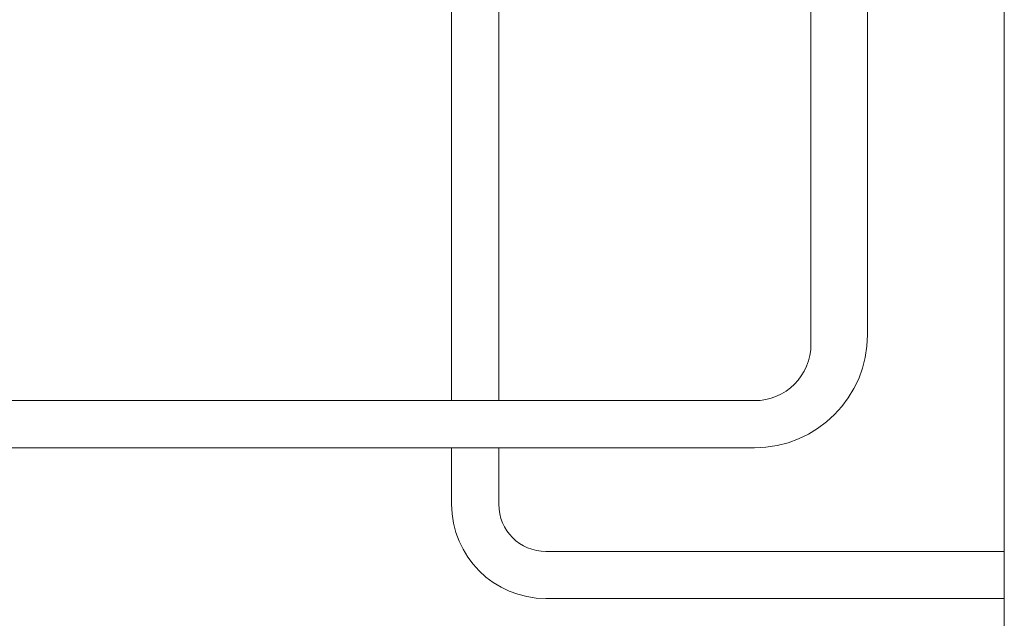
# Model space of a CAD drawing. Extents: x 0 to 420, y 0 to 297.
# Drawn here: x 153 to 168, y 80 to 90 of the extents above; entities that cross this region are included whole.
import ezdxf

# ---------------------------------------------------------------- set-up
doc = ezdxf.new("R2010")
doc.units = 0
doc.layers.add('M0', color=3, linetype='CONTINUOUS')

msp = doc.modelspace()

# ---------------------------------------------------------------- linework, layer by layer
at = {"layer": 'M0', "linetype": 'CONTINUOUS', "lineweight": 13}
for p, q in [((159.595902, 99.216599), (159.595902, 83.796599)), ((160.345902, 99.216599), (160.345902, 83.796599)), ((168.385902, 99.216599), (168.385902, 79.896599)), ((165.310902, 94.603186), (165.310902, 84.696599)), ((166.210902, 94.603186), (166.210902, 84.846599)), ((164.410902, 83.796599), (145.000902, 83.796599)), ((164.410902, 83.046599), (145.000902, 83.046599)), ((159.595902, 83.046599), (159.595902, 82.146599)), ((160.345902, 83.046599), (160.345902, 82.146599)), ((168.385902, 81.396599), (161.095902, 81.396599)), ((168.385902, 80.646599), (161.095902, 80.646599))]:
    msp.add_line(p, q, dxfattribs=at)
for centre, radius, start, end in [((164.410902, 84.846599), 1.8, 270, 360), ((164.410902, 84.696599), 0.9, 270, 360), ((161.095902, 82.146599), 1.5, 180, 270), ((161.095902, 82.146599), 0.75, 180, 270)]:
    msp.add_arc(centre, radius, start, end, dxfattribs=at)

doc.saveas('drawing.dxf')
